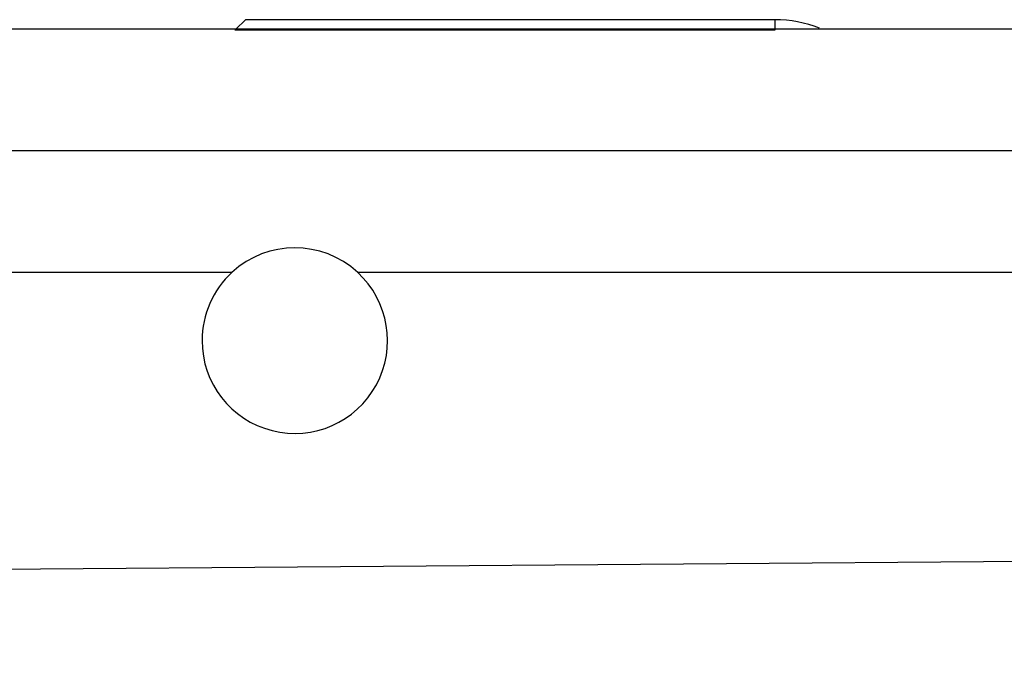
# Model space of a CAD drawing. Extents: x 99 to 1189, y 0 to 799.
# Drawn here: x 742 to 758, y 788 to 799 of the extents above; entities that cross this region are included whole.
import ezdxf

# ---------------------------------------------------------------- set-up
doc = ezdxf.new("R2010")
doc.units = 0
doc.layers.add('2', color=7, linetype='CONTINUOUS')

msp = doc.modelspace()

# ---------------------------------------------------------------- linework, layer by layer
at = {"layer": '2', "color": 40, "linetype": 'CONTINUOUS'}
for p, q in [((745.86062, 798.42315), (746.02059, 798.5791)), ((754.72144, 798.57908), (746.02055, 798.57908)), ((806.37318, 798.42316), (740.07085, 798.42316)), ((754.72144, 798.4068), (745.84379, 798.4068))]:
    msp.add_line(p, q, dxfattribs=at)
at = {"layer": '2', "color": 3, "linetype": 'CONTINUOUS'}
for p, q in [((726.11804, 796.43114), (850.11808, 796.43114)), ((745.795, 794.42537), (726.11804, 794.42537)), ((850.11808, 794.42537), (747.8623, 794.42537)), ((741.35987, 789.54088), (850.11808, 790.4037))]:
    msp.add_line(p, q, dxfattribs=at)
for points in [[(726.11804, 794.42537), (725.79244, 794.42537, -0.00000021), (725.46697, 794.42537, -0.00000021), (725.14162, 794.42537, -0.00000021), (724.81649, 794.42537, -0.00000019), (724.49172, 794.42536, -0.00000017), (724.1674, 794.42536, -0.00000016), (723.84365, 794.42536, -0.00000015), (723.52055, 794.42536, -0.00000013), (723.19823, 794.42536, -0.00000012), (722.87676, 794.42536, -0.0000001), (722.55628, 794.42536, -0.00000009), (722.23685, 794.42536, -0.00000008), (721.91862, 794.42536, -0.00000006), (721.60165, 794.42536, -0.00000005), (721.2861, 794.42536, -0.00000004), (720.972, 794.42536, -0.00000002), (720.65953, 794.42536, -0.00000001), (720.34871, 794.42536)], [(701.90301, 773.87191, 0.00000001), (701.80848, 773.87191)], [(726.11804, 773.87184), (725.72554, 773.87185, 0.00000075), (725.33316, 773.87186, 0.00000078), (724.9409, 773.87187, 0.00000076), (724.54885, 773.87187, 0.00000068), (724.15715, 773.87188, 0.00000063), (723.76589, 773.87189, 0.00000059), (723.37519, 773.87189, 0.00000054), (722.98511, 773.8719, 0.00000049), (722.5958, 773.8719, 0.00000044), (722.20731, 773.8719, 0.00000039), (721.81979, 773.8719, 0.00000035), (721.4333, 773.8719, 0.0000003), (721.04799, 773.87191, 0.00000025), (720.66389, 773.87191, 0.0000002), (720.28118, 773.87191, 0.00000015), (719.8999, 773.87191, 0.0000001), (719.52019, 773.87191, 0.00000006), (719.14211, 773.87191)], [(701.56064, 773.87191, 0.00000017), (701.49016, 773.87191, -0.00000003), (701.42565, 773.87191, -0.0000008)], [(701.71981, 773.87191, -0.00000004), (701.63728, 773.87191)], [(707.73175, 794.42536, 0.0000002), (707.67798, 794.42536, -0.00000003), (707.62963, 794.42536, -0.000001)], [(707.85625, 794.42536, -0.00000004), (707.79126, 794.42536)], [(754.72144, 798.57908), (754.72144, 798.57897, 0.02598814), (754.72143, 798.57865, 0.00231621), (754.72143, 798.57811, 0.00079702), (754.72142, 798.57736, 0.00040953), (754.72142, 798.57639, 0.00024441), (754.72142, 798.57521, 0.00016468), (754.72141, 798.57381, 0.00011698), (754.72141, 798.57219, 0.00008831), (754.72141, 798.57036, 0.00006837), (754.72141, 798.56831, 0.00005496), (754.72141, 798.56605, 0.00004479), (754.7214, 798.56358, 0.00003747), (754.7214, 798.56088, 0.0000316), (754.7214, 798.55797, 0.00002717), (754.7214, 798.55485, 0.00002348), (754.7214, 798.55151, 0.0000206), (754.7214, 798.54795, 0.00001813), (754.7214, 798.54419, 0.00001616), (754.7214, 798.5402, 0.00001442), (754.7214, 798.536, 0.00001301), (754.7214, 798.53158, 0.00001175), (754.7214, 798.52695, 0.00001069), (754.7214, 798.52211, 0.00000975), (754.7214, 798.51705, 0.00000897), (754.7214, 798.51177, 0.00000822), (754.7214, 798.50628, 0.00000755), (754.7214, 798.50057, 0.00000705), (754.7214, 798.49465, 0.00000668), (754.72141, 798.48849, 0.00000603), (754.72141, 798.48216, 0.00000527), (754.72141, 798.47565, 0.00000546), (754.72141, 798.46881, 0.00000605), (754.72141, 798.46154, 0.00000428), (754.72142, 798.45459, 0.00000142), (754.72142, 798.44821, 0.00000562), (754.72142, 798.43952, 0.00000865), (754.72143, 798.42552, 0.00000385), (754.72144, 798.4068, 0.00000196)]]:
    msp.add_lwpolyline(points, format="xyb", dxfattribs=at)
at = {"layer": '2', "color": 40, "linetype": 'CONTINUOUS'}
for centre, radius, start, end in [((754.72138, 796.5791), 2, 68.425465, 90.000001), ((746.82866, 793.30409), 1.525, 47.33706, 132.65034), ((746.82866, 793.30409), 1.525, 132.65034, 180), ((746.82866, 793.30409), 1.525, 180, 407.33706)]:
    msp.add_arc(centre, radius, start, end, dxfattribs=at)

doc.saveas('drawing.dxf')
